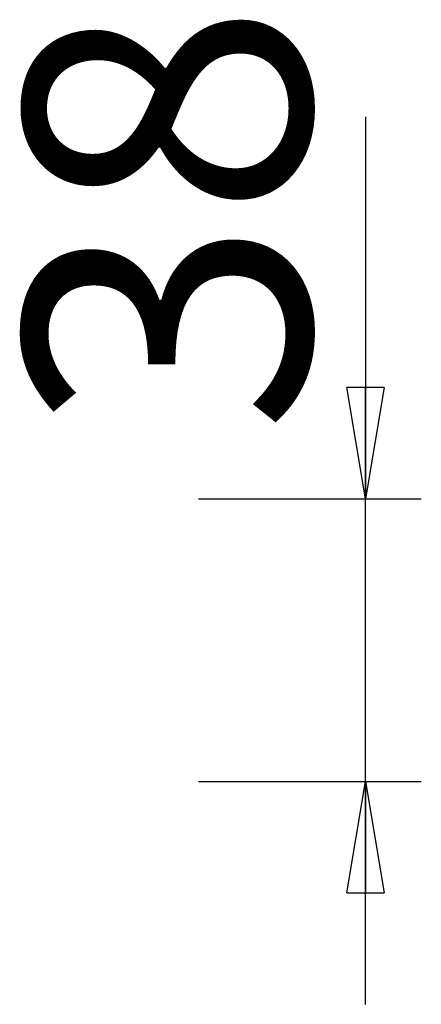
# Model space of a CAD drawing. Units: inches. Extents: x 142.3 to 157.2, y 90.6 to 118.7.
# Drawn here: x 151.8 to 157.2, y 105.4 to 118.7 of the extents above; entities that cross this region are included whole.
import ezdxf

# ---------------------------------------------------------------- set-up
doc = ezdxf.new("R2010")
doc.units = ezdxf.units.IN
doc.header["$MEASUREMENT"] = 0
doc.layers.add('Ebene 1', color=7, linetype='Continuous')

# ---------------------------------------------------------------- blocks, each defined once
blk = doc.blocks.new('block 2')
at = {"layer": 'Ebene 1', "color": 179, "lineweight": 25, "true_color": 0x1a171b}
for points in [[(156.435, 117.36), (156.435, 112.217)], [(156.435, 112.217), (156.185, 113.717)], [(156.685, 113.717), (156.185, 113.717)], [(156.685, 113.717), (156.435, 112.217)], [(156.435, 112.217), (156.435, 113.717)], [(154.185, 112.217), (157.185, 112.217)], [(156.435, 105.413), (156.435, 112.217)], [(154.185, 108.413), (157.185, 108.413)], [(156.185, 106.913), (156.435, 108.413)], [(156.435, 108.413), (156.685, 106.913)], [(156.435, 108.413), (156.435, 106.913)], [(156.185, 106.913), (156.685, 106.913)]]:
    blk.add_lwpolyline(points, dxfattribs=at)
at = {"layer": 'Ebene 1', "color": 179, "true_color": 0x1a171b, "insert": (155.686, 113.095), "char_height": 3.83827, "attachment_point": 7, "rotation": 89.998}
blk.add_mtext('\\fGeometric706BTCondensedB|b1|i0|c0|p34;\\W1;38', dxfattribs=at)

msp = doc.modelspace()

# ---------------------------------------------------------------- block references
at = {"layer": 'Ebene 1'}
msp.add_blockref('block 2', (0, 0), dxfattribs=at)

doc.saveas('drawing.dxf')
